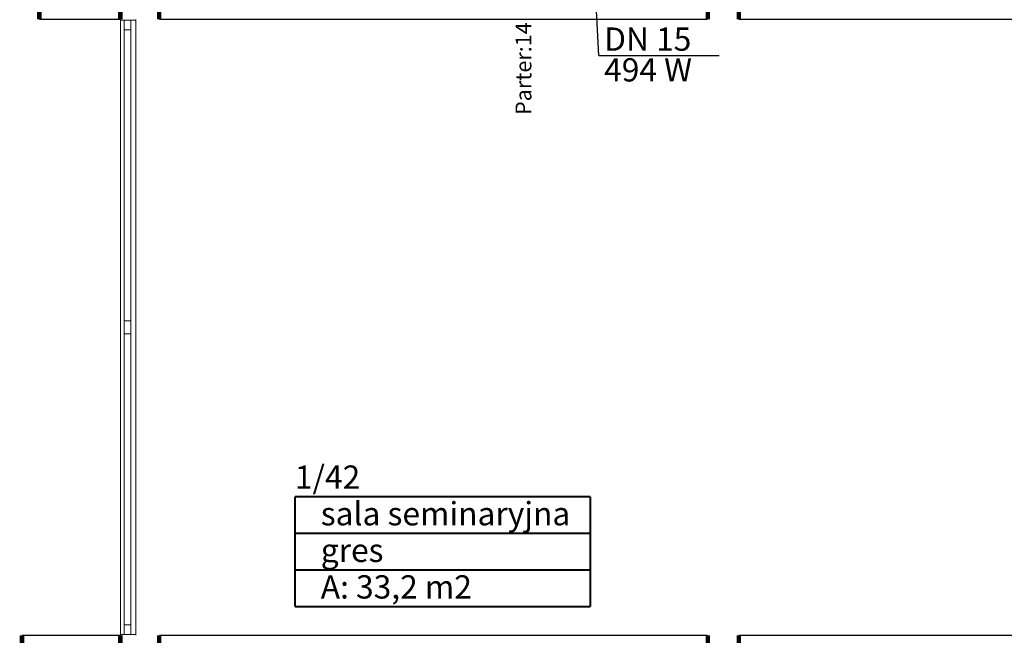
# Model space of a CAD drawing. Extents: x 23112 to 23553, y 42700 to 42840.
# Drawn here: x 23367 to 23375, y 42813 to 42818 of the extents above; entities that cross this region are included whole.
import ezdxf
from ezdxf.enums import TextEntityAlignment as Align
from ezdxf.lldxf.tags import DXFTag

# ---------------------------------------------------------------- set-up
doc = ezdxf.new("R2010")
doc.units = 0
doc.header["$LTSCALE"] = 99.9
doc.header["$MEASUREMENT"] = 0
doc.layers.get('0').update_dxf_attribs({"linetype": 'CONTINUOUS', "lineweight": 20})
doc.layers.add('IS_Grafika', color=18, linetype='SOLID')
doc.layers.add('IS_Opisy_działek_Therm', color=18, linetype='SOLID')
for name, color, linetype, lineweight in [('strefy powierzchnie.arch', 252, 'CONTINUOUS', 13), ('wyposazenie', 252, 'CONTINUOUS', 13), ('ściany działowe', 252, 'CONTINUOUS', 13), ('ściany nośne', 252, 'CONTINUOUS', 13), ('ściany zewn', 252, 'CONTINUOUS', 13)]:
    doc.layers.add(name, color=color, linetype=linetype, lineweight=lineweight)
doc.styles.get("Standard").update_dxf_attribs({"font": 'ARIAL.TTF'})
tags = doc.linetypes.add('SOLID', pattern=[10, 10, 0]).pattern_tags.tags
tags[6:7] = [DXFTag(74, 4), DXFTag(75, 0), DXFTag(340, '0'), DXFTag(46, 0.0), DXFTag(50, 0.0), DXFTag(44, 0.0), DXFTag(45, 0.0)]
tags[4:5] = [DXFTag(74, 4), DXFTag(75, 0), DXFTag(340, '0'), DXFTag(46, 0.0), DXFTag(50, 0.0), DXFTag(44, 0.0), DXFTag(45, 0.0)]

# ---------------------------------------------------------------- blocks, each defined once
blk = doc.blocks.new('O M dwuskrzydłowe_82', base_point=(76552856.9, 22969465.5))
at = {"color": 0, "linetype": 'Continuous'}
for points, const_width in [([(76550736.5, 22969585.5), (76550736.5, 22969345.5)], 35), ([(76550736.5, 22969585.5), (76554977.4, 22969585.5)], 10), ([(76554977.4, 22969585.5), (76554977.4, 22969345.5)], 35), ([(76550811.5, 22969465.5), (76550736.5, 22969465.5)], 10), ([(76552806.9, 22969465.5), (76550811.5, 22969465.5)], 10), ([(76550811.5, 22969415.5), (76550811.5, 22969465.5)], 10), ([(76552856.9, 22969465.5), (76552806.9, 22969465.5)], 10), ([(76552806.9, 22969465.5), (76552806.9, 22969415.5)], 10), ([(76552906.9, 22969465.5), (76552856.9, 22969465.5)], 10), ([(76554902.4, 22969465.5), (76552906.9, 22969465.5)], 10), ([(76552906.9, 22969415.5), (76552906.9, 22969465.5)], 10), ([(76554977.4, 22969465.5), (76554902.4, 22969465.5)], 10), ([(76554902.4, 22969465.5), (76554902.4, 22969415.5)], 10), ([(76550736.5, 22969415.5), (76550811.5, 22969415.5)], 10), ([(76550811.5, 22969415.5), (76552806.9, 22969415.5)], 10), ([(76550811.5, 22969415.5), (76552806.9, 22969415.5)], 10), ([(76552806.9, 22969415.5), (76552856.9, 22969415.5)], 10), ([(76552856.9, 22969415.5), (76552906.9, 22969415.5)], 10), ([(76552906.9, 22969415.5), (76554902.4, 22969415.5)], 10), ([(76552906.9, 22969415.5), (76554902.4, 22969415.5)], 10), ([(76554902.4, 22969415.5), (76554977.4, 22969415.5)], 10), ([(76554977.4, 22969345.5), (76550736.5, 22969345.5)], 10)]:
    blk.add_lwpolyline(points, dxfattribs=dict(at, const_width=const_width))
blk = doc.blocks.new('O M dwuskrzydłowe_89', base_point=(76552856.9, 22969465.5))
at = {"color": 0, "linetype": 'Continuous'}
for points, const_width in [([(76552476.4, 22969585.5), (76552476.4, 22969345.5)], 35), ([(76552476.4, 22969585.5), (76553237.5, 22969585.5)], 10), ([(76553237.5, 22969585.5), (76553237.5, 22969345.5)], 35), ([(76552551.4, 22969465.5), (76552476.4, 22969465.5)], 10), ([(76552806.9, 22969465.5), (76552551.4, 22969465.5)], 10), ([(76552551.4, 22969415.5), (76552551.4, 22969465.5)], 10), ([(76552856.9, 22969465.5), (76552806.9, 22969465.5)], 10), ([(76552806.9, 22969465.5), (76552806.9, 22969415.5)], 10), ([(76552906.9, 22969465.5), (76552856.9, 22969465.5)], 10), ([(76553162.5, 22969465.5), (76552906.9, 22969465.5)], 10), ([(76552906.9, 22969415.5), (76552906.9, 22969465.5)], 10), ([(76553237.5, 22969465.5), (76553162.5, 22969465.5)], 10), ([(76553162.5, 22969465.5), (76553162.5, 22969415.5)], 10), ([(76552476.4, 22969415.5), (76552551.4, 22969415.5)], 10), ([(76552551.4, 22969415.5), (76552806.9, 22969415.5)], 10), ([(76552551.4, 22969415.5), (76552806.9, 22969415.5)], 10), ([(76552806.9, 22969415.5), (76552856.9, 22969415.5)], 10), ([(76552856.9, 22969415.5), (76552906.9, 22969415.5)], 10), ([(76552906.9, 22969415.5), (76553162.5, 22969415.5)], 10), ([(76552906.9, 22969415.5), (76553162.5, 22969415.5)], 10), ([(76553162.5, 22969415.5), (76553237.5, 22969415.5)], 10), ([(76553237.5, 22969345.5), (76552476.4, 22969345.5)], 10)]:
    blk.add_lwpolyline(points, dxfattribs=dict(at, const_width=const_width))
blk = doc.blocks.new('O M dwuskrzydłowe_84', base_point=(76552856.9, 22969465.5))
at = {"color": 0, "linetype": 'Continuous'}
for points, const_width in [([(76552543.4, 22969585.5), (76552543.4, 22969345.5)], 35), ([(76552543.4, 22969585.5), (76553170.5, 22969585.5)], 10), ([(76553170.5, 22969585.5), (76553170.5, 22969345.5)], 35), ([(76552618.4, 22969465.5), (76552543.4, 22969465.5)], 10), ([(76552806.9, 22969465.5), (76552618.4, 22969465.5)], 10), ([(76552618.4, 22969415.5), (76552618.4, 22969465.5)], 10), ([(76552856.9, 22969465.5), (76552806.9, 22969465.5)], 10), ([(76552806.9, 22969465.5), (76552806.9, 22969415.5)], 10), ([(76552906.9, 22969465.5), (76552856.9, 22969465.5)], 10), ([(76553095.5, 22969465.5), (76552906.9, 22969465.5)], 10), ([(76552906.9, 22969415.5), (76552906.9, 22969465.5)], 10), ([(76553170.5, 22969465.5), (76553095.5, 22969465.5)], 10), ([(76553095.5, 22969465.5), (76553095.5, 22969415.5)], 10), ([(76552543.4, 22969415.5), (76552618.4, 22969415.5)], 10), ([(76552618.4, 22969415.5), (76552806.9, 22969415.5)], 10), ([(76552618.4, 22969415.5), (76552806.9, 22969415.5)], 10), ([(76552806.9, 22969415.5), (76552856.9, 22969415.5)], 10), ([(76552856.9, 22969415.5), (76552906.9, 22969415.5)], 10), ([(76552906.9, 22969415.5), (76553095.5, 22969415.5)], 10), ([(76552906.9, 22969415.5), (76553095.5, 22969415.5)], 10), ([(76553095.5, 22969415.5), (76553170.5, 22969415.5)], 10), ([(76553170.5, 22969345.5), (76552543.4, 22969345.5)], 10)]:
    blk.add_lwpolyline(points, dxfattribs=dict(at, const_width=const_width))
blk = doc.blocks.new('1_42_sala seminaryjna_11', base_point=(76606857.7, 22966938.5))
at = {"layer": 'strefy powierzchnie.arch', "color": 102, "linetype": 'Continuous', "const_width": 15}
for points in [[(76605715.4, 22967221.4), (76605715.4, 22966372.8)], [(76605715.4, 22967221.4), (76608000.1, 22967221.4)], [(76608000.1, 22967221.4), (76608000.1, 22966372.8)], [(76605715.4, 22966938.5), (76608000.1, 22966938.5)], [(76605715.4, 22966655.7), (76608000.1, 22966655.7)], [(76605715.4, 22966372.8), (76608000.1, 22966372.8)]]:
    blk.add_lwpolyline(points, dxfattribs=at)
at = {"color": 0}
for tag in ['ROOM_AREA', 'ROOM_PERIM', 'ROOM_WALLS_SURF', 'ROOM_DOORS_SURF', 'ROOM_WINDS_SURF', 'ROOM_BASELEV', 'ROOM_HEIGHT', 'ROOM_NET_AREA', 'ROOM_REDUCED_AREA', 'ROOM_VOLUME']:
    blk.add_attdef(tag, text='', height=2000, dxfattribs=at).set_placement((76606857.7, 22966367.1), align=Align.BOTTOM_LEFT)
at = {"layer": 'strefy powierzchnie.arch', "color": 7}
for tag, p in [('ROOM_NAME', (76605715.4, 22967463.1)), ('ROOM_NUMBER', (76605915.4, 22967180.3)), ('floor_f', (76605915.4, 22966897.4)), ('ROOM_CALC_AREA', (76605915.4, 22966614.5))]:
    blk.add_attdef(tag, text='', height=180, dxfattribs=at).set_placement(p, align=Align.TOP_LEFT)
blk = doc.blocks.new('O M dwuskrzydłowe_87', base_point=(76552856.9, 22969465.5))
at = {"color": 0, "linetype": 'Continuous'}
for points, const_width in [([(76550205.9, 22969585.5), (76550205.9, 22969345.5)], 35), ([(76550205.9, 22969585.5), (76555507.9, 22969585.5)], 10), ([(76555507.9, 22969585.5), (76555507.9, 22969345.5)], 35), ([(76550205.9, 22969465.5), (76550280.9, 22969465.5)], 10), ([(76550280.9, 22969465.5), (76552806.9, 22969465.5)], 10), ([(76550280.9, 22969465.5), (76550280.9, 22969415.5)], 10), ([(76552806.9, 22969415.5), (76552806.9, 22969465.5)], 10), ([(76552806.9, 22969465.5), (76552856.9, 22969465.5)], 10), ([(76552856.9, 22969465.5), (76552906.9, 22969465.5)], 10), ([(76552906.9, 22969465.5), (76555432.9, 22969465.5)], 10), ([(76552906.9, 22969465.5), (76552906.9, 22969415.5)], 10), ([(76555432.9, 22969415.5), (76555432.9, 22969465.5)], 10), ([(76555432.9, 22969465.5), (76555507.9, 22969465.5)], 10), ([(76550280.9, 22969415.5), (76550205.9, 22969415.5)], 10), ([(76552806.9, 22969415.5), (76550280.9, 22969415.5)], 10), ([(76552806.9, 22969415.5), (76550280.9, 22969415.5)], 10), ([(76552856.9, 22969415.5), (76552806.9, 22969415.5)], 10), ([(76552906.9, 22969415.5), (76552856.9, 22969415.5)], 10), ([(76555432.9, 22969415.5), (76552906.9, 22969415.5)], 10), ([(76555432.9, 22969415.5), (76552906.9, 22969415.5)], 10), ([(76555507.9, 22969415.5), (76555432.9, 22969415.5)], 10), ([(76555507.9, 22969345.5), (76550205.9, 22969345.5)], 10)]:
    blk.add_lwpolyline(points, dxfattribs=dict(at, const_width=const_width))
blk = doc.blocks.new('O M dwuskrzydłowe_83', base_point=(76552856.9, 22969465.5))
at = {"color": 0, "linetype": 'Continuous'}
for points, const_width in [([(76550118.4, 22969585.5), (76550118.4, 22969345.5)], 35), ([(76550118.4, 22969585.5), (76555595.4, 22969585.5)], 10), ([(76555595.4, 22969585.5), (76555595.4, 22969345.5)], 35), ([(76550193.4, 22969465.5), (76550118.4, 22969465.5)], 10), ([(76552806.9, 22969465.5), (76550193.4, 22969465.5)], 10), ([(76550193.4, 22969415.5), (76550193.4, 22969465.5)], 10), ([(76552856.9, 22969465.5), (76552806.9, 22969465.5)], 10), ([(76552806.9, 22969465.5), (76552806.9, 22969415.5)], 10), ([(76552906.9, 22969465.5), (76552856.9, 22969465.5)], 10), ([(76555520.4, 22969465.5), (76552906.9, 22969465.5)], 10), ([(76552906.9, 22969415.5), (76552906.9, 22969465.5)], 10), ([(76555595.4, 22969465.5), (76555520.4, 22969465.5)], 10), ([(76555520.4, 22969465.5), (76555520.4, 22969415.5)], 10), ([(76550118.4, 22969415.5), (76550193.4, 22969415.5)], 10), ([(76550193.4, 22969415.5), (76552806.9, 22969415.5)], 10), ([(76550193.4, 22969415.5), (76552806.9, 22969415.5)], 10), ([(76552806.9, 22969415.5), (76552856.9, 22969415.5)], 10), ([(76552856.9, 22969415.5), (76552906.9, 22969415.5)], 10), ([(76552906.9, 22969415.5), (76555520.4, 22969415.5)], 10), ([(76552906.9, 22969415.5), (76555520.4, 22969415.5)], 10), ([(76555520.4, 22969415.5), (76555595.4, 22969415.5)], 10), ([(76555595.4, 22969345.5), (76550118.4, 22969345.5)], 10)]:
    blk.add_lwpolyline(points, dxfattribs=dict(at, const_width=const_width))

msp = doc.modelspace()

# ---------------------------------------------------------------- linework, layer by layer
at = {"layer": 'IS_Opisy_działek_Therm', "ltscale": 0.01}
for q in [(23371.6072, 42818.2163), (23372.5802, 42817.4446)]:
    msp.add_line((23371.6499, 42817.4446), q, dxfattribs=at)
at = {"layer": 'wyposazenie'}
msp.add_line((23368.0707, 42816.0403), (23368.0707, 42814.9664), dxfattribs=at)
at = {"layer": 'ściany działowe'}
for p, q in [((23367.9507, 42817.723), (23367.9507, 42817.718)), ((23368.0707, 42817.718), (23367.9507, 42817.718)), ((23367.9507, 42817.718), (23367.9507, 42812.968)), ((23368.0707, 42817.718), (23368.0707, 42817.723)), ((23368.0707, 42812.968), (23368.0707, 42817.718)), ((23368.0707, 42812.968), (23367.9507, 42812.968)), ((23367.9507, 42812.968), (23367.9507, 42812.963)), ((23368.0707, 42812.963), (23368.0707, 42812.968))]:
    msp.add_line(p, q, dxfattribs=at)
at = {"layer": 'ściany zewn'}
for p, q in [((23367.9507, 42817.718), (23368.0707, 42817.718)), ((23367.9507, 42817.718), (23367.9507, 42812.968)), ((23367.9807, 42817.643), (23367.9807, 42817.718)), ((23368.0307, 42817.718), (23368.0307, 42817.643)), ((23368.0707, 42812.968), (23368.0707, 42817.718)), ((23368.0307, 42817.643), (23367.9807, 42817.643)), ((23367.9807, 42815.393), (23367.9807, 42817.643)), ((23368.0307, 42817.643), (23368.0307, 42815.393)), ((23368.0307, 42817.643), (23368.0307, 42815.393)), ((23367.9807, 42815.393), (23368.0307, 42815.393)), ((23367.9807, 42815.343), (23367.9807, 42815.393)), ((23368.0307, 42815.393), (23368.0307, 42815.343)), ((23367.9807, 42815.293), (23367.9807, 42815.343)), ((23368.0307, 42815.293), (23367.9807, 42815.293)), ((23367.9807, 42813.043), (23367.9807, 42815.293)), ((23368.0307, 42815.343), (23368.0307, 42815.293)), ((23368.0307, 42815.293), (23368.0307, 42813.043)), ((23368.0307, 42815.293), (23368.0307, 42813.043)), ((23367.9807, 42813.043), (23368.0307, 42813.043)), ((23367.9807, 42812.968), (23367.9807, 42813.043)), ((23368.0307, 42813.043), (23368.0307, 42812.968)), ((23367.9507, 42812.968), (23368.0707, 42812.968))]:
    msp.add_line(p, q, dxfattribs=at)

# ---------------------------------------------------------------- block references
at = {"layer": 'strefy powierzchnie.arch', "color": 254, "linetype": 'Continuous'}
ref = msp.add_blockref('1_42_sala seminaryjna_11', (23370.442, 42813.751), dxfattribs=dict(at, xscale=0.001000000000203727, yscale=0.000999999996565748, zscale=0.001))
ref.add_attrib('ROOM_NAME', '1/42', dxfattribs={"color": 7, "linetype": 'Continuous', "height": 0.18}).set_placement((23369.2997, 42814.2755), align=Align.TOP_LEFT)
ref.add_attrib('ROOM_NUMBER', 'sala seminaryjna', dxfattribs={"color": 7, "linetype": 'Continuous', "height": 0.18}).set_placement((23369.4997, 42813.9927), align=Align.TOP_LEFT)
ref.add_attrib('ROOM_CALC_AREA', 'A: 33,2 m2', dxfattribs={"color": 7, "linetype": 'Continuous', "height": 0.18}).set_placement((23369.4997, 42813.427), align=Align.TOP_LEFT)
ref.add_attrib('floor_f', 'gres', dxfattribs={"color": 7, "linetype": 'Continuous', "height": 0.18}).set_placement((23369.4997, 42813.7098), align=Align.TOP_LEFT)
at = {"layer": 'ściany nośne', "xscale": 0.001000000000203727, "yscale": 0.000999999996565748, "zscale": 0.001, "rotation": 180}
for name, p in [('O M dwuskrzydłowe_84', (23367.6372, 42817.843)), ('O M dwuskrzydłowe_82', (23370.3712, 42817.843)), ('O M dwuskrzydłowe_83', (23375.4701, 42817.843)), ('O M dwuskrzydłowe_89', (23367.5702, 42812.843)), ('O M dwuskrzydłowe_82', (23370.3712, 42812.843))]:
    msp.add_blockref(name, p, dxfattribs=at)
at = {"layer": 'ściany nośne', "xscale": 0.001000000000203727, "yscale": 0.000999999996565748, "zscale": 0.001}
msp.add_blockref('O M dwuskrzydłowe_87', (23375.3826, 42812.843), dxfattribs=at)

# ---------------------------------------------------------------- texts
at = {"layer": 'IS_Grafika', "ltscale": 0.01, "insert": (23371.0054, 42817.7006), "char_height": 0.1224, "attachment_point": 3, "rotation": 90}
msp.add_mtext('\\fArial|b0|i0;Parter:14', dxfattribs=at)
at = {"layer": 'IS_Opisy_działek_Therm', "ltscale": 0.01, "char_height": 0.18}
for s, insert, attachment_point in [('\\fArial|b0|i0;DN 15', (23371.6902, 42817.4806), 7), ('\\fArial|b0|i0;494 W', (23371.6902, 42817.423), 1)]:
    msp.add_mtext(s, dxfattribs=dict(at, insert=insert, attachment_point=attachment_point))

doc.saveas('drawing.dxf')
